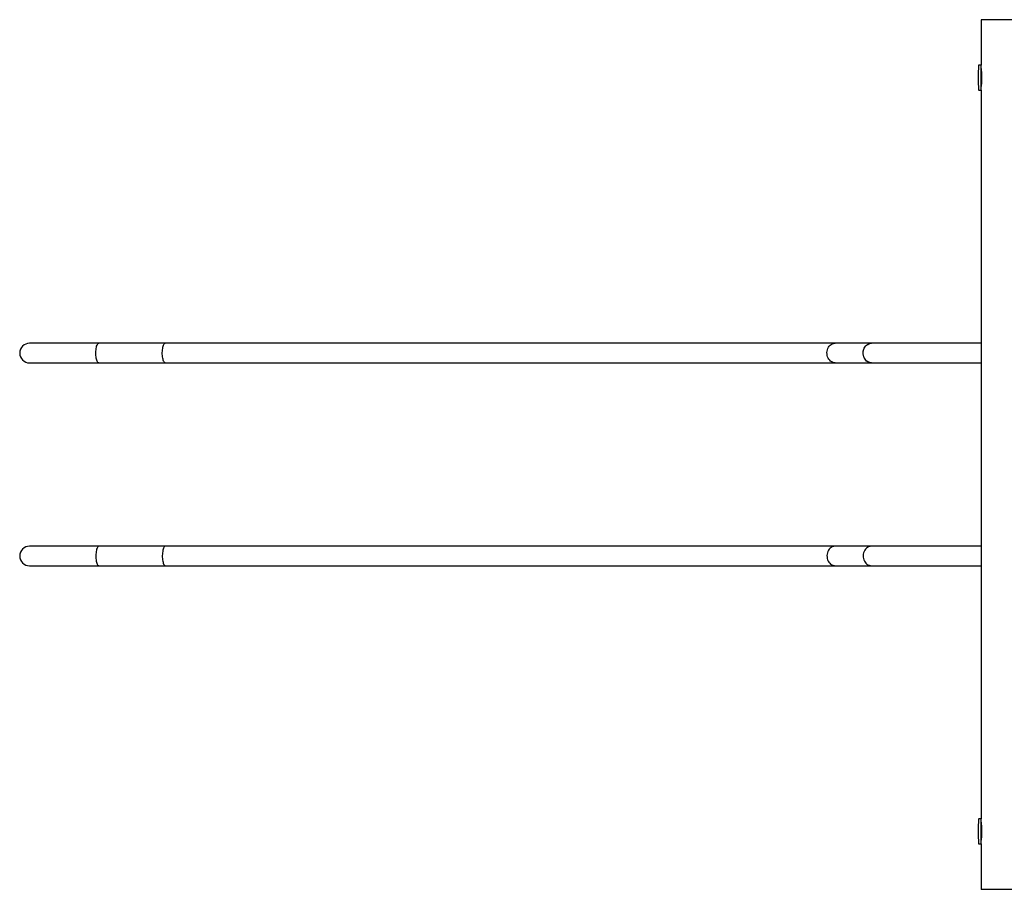
# Model space of a CAD drawing. Units: millimetres. Extents: x 4202 to 17590, y 8881 to 24727.
# Drawn here: x 7899 to 9597, y 17056 to 18556 of the extents above; entities that cross this region are included whole.
import ezdxf

# ---------------------------------------------------------------- set-up
doc = ezdxf.new("R2010")
doc.units = ezdxf.units.MM
doc.header["$LTSCALE"] = 100

msp = doc.modelspace()

# ---------------------------------------------------------------- linework, layer by layer
at = {"color": 7, "linetype": 'Continuous', "lineweight": 25}
for p, q in [((9556.8, 18556), (9556.8, 18477.4)), ((9756.8, 18556), (9556.8, 18556)), ((9556.8, 18477.4), (9552.6, 18477.4)), ((9556.8, 18434.7), (9556.8, 18477.4)), ((9552.6, 18434.7), (9556.8, 18434.7)), ((9556.8, 18434.7), (9556.8, 17177.4)), ((8035.6, 17997.9), (7916.2, 17997.9)), ((8150.2, 17997.9), (8035.6, 17997.9)), ((9305.4, 17997.9), (8150.2, 17997.9)), ((9367.8, 17997.9), (9305.4, 17997.9)), ((9556.8, 17997.9), (9367.8, 17997.9)), ((7916.2, 17964.2), (8035.6, 17964.2)), ((8035.6, 17964.2), (8150.2, 17964.2)), ((8150.2, 17964.2), (9305.4, 17964.2)), ((9305.4, 17964.2), (9367.8, 17964.2)), ((9367.8, 17964.2), (9556.8, 17964.2)), ((8035.6, 17647.9), (7916.2, 17647.9)), ((8150.2, 17647.9), (8035.6, 17647.9)), ((9305.4, 17647.9), (8150.2, 17647.9)), ((9367.8, 17647.9), (9305.4, 17647.9)), ((9556.8, 17647.9), (9367.8, 17647.9)), ((7916.2, 17614.2), (8035.6, 17614.2)), ((8035.6, 17614.2), (8150.2, 17614.2)), ((8150.2, 17614.2), (9305.4, 17614.2)), ((9305.4, 17614.2), (9367.8, 17614.2)), ((9367.8, 17614.2), (9556.8, 17614.2)), ((9556.8, 17177.4), (9552.6, 17177.4)), ((9556.8, 17144.9), (9556.8, 17177.4)), ((9556.8, 17134.7), (9556.8, 17144.9)), ((9552.6, 17134.7), (9556.8, 17134.7)), ((9556.8, 17134.7), (9556.8, 17056)), ((9756.8, 17056), (9556.8, 17056))]:
    msp.add_line(p, q, dxfattribs=at)
at = {"color": 7, "linetype": 'Continuous', "lineweight": 25, "flags": 128}
for points in [[(8035.6, 17964.2), (8034.9, 17964.4), (8034.2, 17964.9), (8033.5, 17965.8), (8032.9, 17967), (8032.3, 17968.5), (8031.8, 17970.3), (8031.4, 17972.3), (8031, 17974.5), (8030.8, 17976.8), (8030.7, 17979.2), (8030.6, 17981.7), (8030.7, 17984.1), (8030.9, 17986.5), (8031.2, 17988.8), (8031.6, 17990.9), (8032, 17992.7), (8032.6, 17994.4), (8033.2, 17995.7), (8033.8, 17996.8), (8034.5, 17997.5), (8035.3, 17997.9), (8035.6, 17997.9)], [(8035.6, 17964.2), (8034.9, 17964.4), (8034.2, 17964.9), (8033.5, 17965.8), (8032.9, 17967), (8032.3, 17968.5), (8031.8, 17970.3), (8031.4, 17972.3), (8031, 17974.5), (8030.8, 17976.8), (8030.7, 17979.2), (8030.6, 17981.7), (8030.7, 17984.1), (8030.9, 17986.5), (8031.2, 17988.8), (8031.6, 17990.9), (8032, 17992.7), (8032.6, 17994.4), (8033.2, 17995.7), (8033.8, 17996.8), (8034.5, 17997.5), (8035.3, 17997.9), (8035.6, 17997.9)], [(8150.2, 17964.2), (8149.5, 17964.4), (8148.8, 17964.9), (8148.1, 17965.8), (8147.4, 17967), (8146.9, 17968.5), (8146.4, 17970.3), (8145.9, 17972.3), (8145.6, 17974.5), (8145.4, 17976.8), (8145.2, 17979.2), (8145.2, 17981.7), (8145.3, 17984.1), (8145.5, 17986.5), (8145.8, 17988.8), (8146.1, 17990.9), (8146.6, 17992.7), (8147.1, 17994.4), (8147.8, 17995.7), (8148.4, 17996.8), (8149.1, 17997.5), (8149.8, 17997.9), (8150.2, 17997.9)], [(8150.2, 17964.2), (8149.5, 17964.4), (8148.8, 17964.9), (8148.1, 17965.8), (8147.4, 17967), (8146.9, 17968.5), (8146.4, 17970.3), (8145.9, 17972.3), (8145.6, 17974.5), (8145.4, 17976.8), (8145.2, 17979.2), (8145.2, 17981.7), (8145.3, 17984.1), (8145.5, 17986.5), (8145.8, 17988.8), (8146.1, 17990.9), (8146.6, 17992.7), (8147.1, 17994.4), (8147.8, 17995.7), (8148.4, 17996.8), (8149.1, 17997.5), (8149.8, 17997.9), (8150.2, 17997.9)], [(9305.4, 17964.2), (9303.3, 17964.4), (9301.2, 17964.9), (9299.3, 17965.8), (9297.4, 17967), (9295.8, 17968.5), (9294.3, 17970.3), (9293.1, 17972.3), (9292.1, 17974.5), (9291.5, 17976.8), (9291.1, 17979.2), (9291, 17981.7), (9291.2, 17984.1), (9291.8, 17986.5), (9292.6, 17988.8), (9293.7, 17990.9), (9295, 17992.7), (9296.6, 17994.4), (9298.3, 17995.7), (9300.2, 17996.8), (9302.2, 17997.5), (9304.3, 17997.9), (9305.4, 17997.9)], [(9305.4, 17964.2), (9303.3, 17964.4), (9301.2, 17964.9), (9299.3, 17965.8), (9297.4, 17967), (9295.8, 17968.5), (9294.3, 17970.3), (9293.1, 17972.3), (9292.1, 17974.5), (9291.5, 17976.8), (9291.1, 17979.2), (9291, 17981.7), (9291.2, 17984.1), (9291.8, 17986.5), (9292.6, 17988.8), (9293.7, 17990.9), (9295, 17992.7), (9296.6, 17994.4), (9298.3, 17995.7), (9300.2, 17996.8), (9302.2, 17997.5), (9304.3, 17997.9), (9305.4, 17997.9)], [(9367.8, 17964.2), (9365.7, 17964.4), (9363.7, 17964.9), (9361.7, 17965.8), (9359.9, 17967), (9358.2, 17968.5), (9356.8, 17970.3), (9355.5, 17972.3), (9354.6, 17974.5), (9353.9, 17976.8), (9353.5, 17979.2), (9353.4, 17981.7), (9353.7, 17984.1), (9354.2, 17986.5), (9355, 17988.8), (9356.1, 17990.9), (9357.5, 17992.7), (9359, 17994.4), (9360.8, 17995.7), (9362.7, 17996.8), (9364.7, 17997.5), (9366.8, 17997.9), (9367.8, 17997.9)], [(9367.8, 17964.2), (9367.3, 17964.2), (9365.2, 17964.5), (9363.2, 17965.1), (9361.2, 17966.1), (9359.4, 17967.3), (9357.8, 17968.9), (9356.4, 17970.7), (9355.3, 17972.8), (9354.4, 17975), (9353.8, 17977.4), (9353.5, 17979.8), (9353.5, 17982.3), (9353.8, 17984.7), (9354.4, 17987.1), (9355.3, 17989.3), (9356.4, 17991.3), (9357.8, 17993.2), (9359.4, 17994.8), (9361.2, 17996), (9363.2, 17997), (9365.2, 17997.6), (9367.3, 17997.9), (9367.8, 17997.9)], [(8035.6, 17647.9), (8035.3, 17647.9), (8034.5, 17647.5), (8033.8, 17646.8), (8033.2, 17645.7), (8032.6, 17644.4), (8032, 17642.7), (8031.6, 17640.9), (8031.2, 17638.8), (8030.9, 17636.5), (8030.7, 17634.1), (8030.6, 17631.7), (8030.7, 17629.2), (8030.8, 17626.8), (8031, 17624.5), (8031.4, 17622.3), (8031.8, 17620.3), (8032.3, 17618.5), (8032.9, 17617), (8033.5, 17615.8), (8034.2, 17614.9), (8034.9, 17614.4), (8035.6, 17614.2), (8035.6, 17614.2)], [(8035.6, 17647.9), (8035.3, 17647.9), (8034.5, 17647.5), (8033.8, 17646.8), (8033.2, 17645.7), (8032.6, 17644.4), (8032, 17642.7), (8031.6, 17640.9), (8031.2, 17638.8), (8030.9, 17636.5), (8030.7, 17634.1), (8030.6, 17631.7), (8030.7, 17629.2), (8030.8, 17626.8), (8031, 17624.5), (8031.4, 17622.3), (8031.8, 17620.3), (8032.3, 17618.5), (8032.9, 17617), (8033.5, 17615.8), (8034.2, 17614.9), (8034.9, 17614.4), (8035.6, 17614.2), (8035.6, 17614.2)], [(8150.2, 17647.9), (8149.8, 17647.9), (8149.1, 17647.5), (8148.4, 17646.8), (8147.8, 17645.7), (8147.1, 17644.4), (8146.6, 17642.7), (8146.1, 17640.9), (8145.8, 17638.8), (8145.5, 17636.5), (8145.3, 17634.1), (8145.2, 17631.7), (8145.2, 17629.2), (8145.4, 17626.8), (8145.6, 17624.5), (8145.9, 17622.3), (8146.4, 17620.3), (8146.9, 17618.5), (8147.4, 17617), (8148.1, 17615.8), (8148.8, 17614.9), (8149.5, 17614.4), (8150.2, 17614.2), (8150.2, 17614.2)], [(8150.2, 17647.9), (8149.8, 17647.9), (8149.1, 17647.5), (8148.4, 17646.8), (8147.8, 17645.7), (8147.1, 17644.4), (8146.6, 17642.7), (8146.1, 17640.9), (8145.8, 17638.8), (8145.5, 17636.5), (8145.3, 17634.1), (8145.2, 17631.7), (8145.2, 17629.2), (8145.4, 17626.8), (8145.6, 17624.5), (8145.9, 17622.3), (8146.4, 17620.3), (8146.9, 17618.5), (8147.4, 17617), (8148.1, 17615.8), (8148.8, 17614.9), (8149.5, 17614.4), (8150.2, 17614.2), (8150.2, 17614.2)], [(9305.4, 17647.9), (9304.3, 17647.9), (9302.2, 17647.5), (9300.2, 17646.8), (9298.3, 17645.7), (9296.6, 17644.4), (9295, 17642.7), (9293.7, 17640.9), (9292.6, 17638.8), (9291.8, 17636.5), (9291.2, 17634.1), (9291, 17631.7), (9291.1, 17629.2), (9291.5, 17626.8), (9292.1, 17624.5), (9293.1, 17622.3), (9294.3, 17620.3), (9295.8, 17618.5), (9297.4, 17617), (9299.3, 17615.8), (9301.2, 17614.9), (9303.3, 17614.4), (9305.4, 17614.2), (9305.4, 17614.2)], [(9305.4, 17647.9), (9304.3, 17647.9), (9302.2, 17647.5), (9300.2, 17646.8), (9298.3, 17645.7), (9296.6, 17644.4), (9295, 17642.7), (9293.7, 17640.9), (9292.6, 17638.8), (9291.8, 17636.5), (9291.2, 17634.1), (9291, 17631.7), (9291.1, 17629.2), (9291.5, 17626.8), (9292.1, 17624.5), (9293.1, 17622.3), (9294.3, 17620.3), (9295.8, 17618.5), (9297.4, 17617), (9299.3, 17615.8), (9301.2, 17614.9), (9303.3, 17614.4), (9305.4, 17614.2), (9305.4, 17614.2)], [(9367.8, 17647.9), (9366.8, 17647.9), (9364.7, 17647.5), (9362.7, 17646.8), (9360.8, 17645.7), (9359, 17644.4), (9357.5, 17642.7), (9356.1, 17640.9), (9355, 17638.8), (9354.2, 17636.5), (9353.7, 17634.1), (9353.4, 17631.7), (9353.5, 17629.2), (9353.9, 17626.8), (9354.6, 17624.5), (9355.5, 17622.3), (9356.8, 17620.3), (9358.2, 17618.5), (9359.9, 17617), (9361.7, 17615.8), (9363.7, 17614.9), (9365.7, 17614.4), (9367.8, 17614.2), (9367.8, 17614.2)], [(9367.8, 17647.9), (9366.8, 17647.9), (9364.7, 17647.5), (9362.7, 17646.8), (9360.8, 17645.7), (9359, 17644.4), (9357.5, 17642.7), (9356.1, 17640.9), (9355, 17638.8), (9354.2, 17636.5), (9353.7, 17634.1), (9353.4, 17631.7), (9353.5, 17629.2), (9353.9, 17626.8), (9354.6, 17624.5), (9355.5, 17622.3), (9356.8, 17620.3), (9358.2, 17618.5), (9359.9, 17617), (9361.7, 17615.8), (9363.7, 17614.9), (9365.7, 17614.4), (9367.8, 17614.2)]]:
    msp.add_lwpolyline(points, dxfattribs=at)
at = {"color": 7, "linetype": 'Continuous', "lineweight": 25}
for centre, radius, start, end in [((10007.9, 18456), 456.1, 177.3528, 182.6472), ((9552.6, 18477.1), 0.3, 90, 177.3528), ((9552.6, 18435), 0.3, 182.6472, 270), ((7916.2, 17981), 16.9, 90, 270), ((7916.2, 17631), 16.9, 90, 270), ((10007.9, 17156), 456.1, 177.3528, 182.6472), ((9552.6, 17177.1), 0.3, 90, 177.3528), ((9552.6, 17135), 0.3, 182.6472, 270)]:
    msp.add_arc(centre, radius, start, end, dxfattribs=at)
for points, knots in [([(9556.8, 18438.5), (9556.8, 18438.6), (9556.8, 18438.7), (9556.9, 18439.4), (9557.1, 18440.6), (9557.4, 18442.2), (9557.6, 18444.2), (9557.9, 18446.6), (9558.1, 18449.2), (9558.3, 18452), (9558.3, 18455), (9558.3, 18457.9), (9558.2, 18460.8), (9558.1, 18463.5), (9557.8, 18466.1), (9557.6, 18468.3), (9557.3, 18470.3), (9557.1, 18471.8), (9556.9, 18472.9), (9556.8, 18473.5), (9556.8, 18473.5), (9556.8, 18473.5)], [0, 0, 0, 0, 0.052374, 0.106282, 0.158652, 0.212515, 0.265374, 0.319745, 0.37294, 0.427707, 0.480356, 0.534568, 0.586639, 0.640207, 0.69257, 0.74641, 0.799474, 0.854072, 0.907165, 0.961836, 1, 1, 1, 1]), ([(9556.8, 17138.5), (9556.8, 17138.6), (9556.8, 17138.7), (9556.9, 17139.4), (9557.1, 17140.6), (9557.4, 17142.2), (9557.6, 17144.2), (9557.9, 17146.6), (9558.1, 17149.2), (9558.3, 17152), (9558.3, 17155), (9558.3, 17157.9), (9558.2, 17160.8), (9558.1, 17163.5), (9557.8, 17166.1), (9557.6, 17168.3), (9557.3, 17170.3), (9557.1, 17171.8), (9556.9, 17172.9), (9556.8, 17173.5), (9556.8, 17173.5), (9556.8, 17173.5)], [0, 0, 0, 0, 0.0523745, 0.1062818, 0.1586524, 0.2125152, 0.2653745, 0.319745, 0.3729396, 0.4277066, 0.4803559, 0.5345675, 0.5866394, 0.6402073, 0.6925696, 0.7464103, 0.7994741, 0.8540723, 0.9071647, 0.9618359, 1, 1, 1, 1])]:
    msp.add_open_spline(points, degree=3, knots=knots, dxfattribs=at)

doc.saveas('drawing.dxf')
